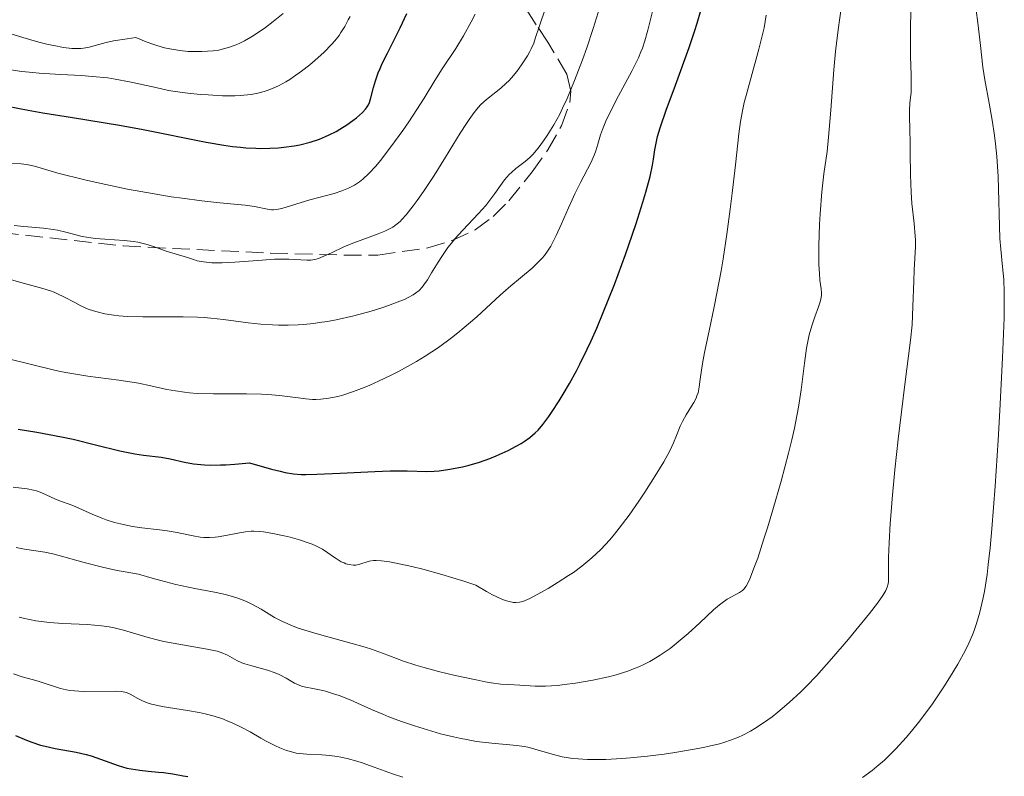
# Model space of a CAD drawing. Units: metres. Extents: x 671682 to 675141, y 4753713 to 4756112.
# Drawn here: x 672717 to 672814, y 4754145 to 4754220 of the extents above; entities that cross this region are included whole.
import ezdxf

# ---------------------------------------------------------------- set-up
doc = ezdxf.new("R2010")
doc.units = ezdxf.units.M
doc.header["$MEASUREMENT"] = 0
doc.linetypes.add('DGN Style 3', pattern=[2.435891, 1.739922, -0.695969])
for name, color, linetype, lineweight in [('Curva de nivel directora', 30, 'Continuous', 30), ('Curva de nivel intermedia', 30, 'Continuous', 0), ('Zona arbolada', 92, 'DGN Style 3', 0)]:
    doc.layers.add(name, color=color, linetype=linetype, lineweight=lineweight)

msp = doc.modelspace()

# ---------------------------------------------------------------- linework, layer by layer
at = {"layer": 'Curva de nivel directora', "color": 30, "linetype": 'Continuous', "lineweight": 30, "flags": 128}
for points, elevation in [([(672715.36, 4754211.65), (672717.4, 4754211.27), (672718.87, 4754211.01), (672721.8, 4754210.53), (672726.47, 4754209.76), (672728.83, 4754209.33), (672735.08, 4754208.09), (672736.86, 4754207.78), (672737.7, 4754207.66), (672738.51, 4754207.57), (672739.03, 4754207.53), (672740.02, 4754207.47), (672740.5, 4754207.46), (672741.41, 4754207.47), (672742.27, 4754207.52), (672742.81, 4754207.57), (672743.85, 4754207.72), (672744.39, 4754207.82), (672745.42, 4754208.08), (672746.36, 4754208.39), (672746.94, 4754208.63), (672747.31, 4754208.8), (672748.02, 4754209.15), (672748.39, 4754209.36), (672749.08, 4754209.8), (672749.68, 4754210.23), (672750.04, 4754210.51), (672750.62, 4754211.02), (672750.92, 4754211.35), (672751.04, 4754211.5), (672751.23, 4754211.8), (672751.32, 4754212.01), (672751.47, 4754212.5), (672751.71, 4754213.52), (672751.91, 4754214.19), (672752.19, 4754214.97), (672752.38, 4754215.42), (672752.59, 4754215.89), (672753.11, 4754216.94), (672754.36, 4754219.43), (672755.04, 4754220.87)], 1375), ([(672779.95, 4754208.64), (672780.2, 4754209.49), (672780.8, 4754211.26), (672781.72, 4754213.75), (672783.09, 4754217.49), (672783.67, 4754219.18), (672783.9, 4754219.91), (672784.26, 4754221.18)], 1350), ([(672716.4, 4754179.55), (672718.27, 4754179.25), (672720.72, 4754178.79), (672721.86, 4754178.55), (672724.11, 4754178.01), (672726.51, 4754177.41), (672727.52, 4754177.19), (672727.99, 4754177.11), (672728.88, 4754176.98), (672730.61, 4754176.76), (672731.53, 4754176.59), (672732.94, 4754176.26), (672733.83, 4754176.12), (672734.93, 4754176.01), (672735.56, 4754175.99), (672736.53, 4754176), (672737.06, 4754176.02), (672737.93, 4754176.07), (672739.4, 4754176.22), (672741.6, 4754175.58), (672742.44, 4754175.37), (672742.93, 4754175.26), (672743.77, 4754175.12), (672744.52, 4754175.05), (672745.01, 4754175.04), (672746.08, 4754175.07), (672748.41, 4754175.18), (672751.87, 4754175.35), (672753.38, 4754175.4), (672755.06, 4754175.42), (672757.01, 4754175.35), (672757.75, 4754175.37), (672758.24, 4754175.41), (672759.3, 4754175.56), (672760.56, 4754175.82), (672761.23, 4754175.98), (672762.26, 4754176.28), (672763.27, 4754176.63), (672763.92, 4754176.89), (672765.11, 4754177.43), (672765.9, 4754177.85), (672766.38, 4754178.13), (672766.68, 4754178.33), (672767.25, 4754178.73), (672767.79, 4754179.18), (672768.08, 4754179.46), (672768.56, 4754180.03), (672769.14, 4754180.81), (672769.48, 4754181.3), (672770.18, 4754182.38), (672770.57, 4754183.02), (672771.2, 4754184.1), (672771.88, 4754185.35), (672772.23, 4754186.03), (672772.96, 4754187.51), (672773.34, 4754188.32), (672773.91, 4754189.6), (672774.49, 4754190.99), (672775.66, 4754193.92), (672776.75, 4754196.91), (672777.42, 4754198.82), (672777.82, 4754200.01), (672778.49, 4754202.12), (672778.79, 4754203.11), (672779.2, 4754204.67), (672779.45, 4754205.8), (672779.55, 4754206.39), (672779.68, 4754207.31), (672779.84, 4754208.16), (672779.95, 4754208.64)], 1350), ([(672716.15, 4754149.09), (672717.22, 4754148.64), (672717.77, 4754148.43), (672718.64, 4754148.14), (672719.1, 4754148.03), (672720.09, 4754147.82), (672722.17, 4754147.44), (672723.18, 4754147.21), (672723.67, 4754147.07), (672724.6, 4754146.76), (672726.35, 4754146.12), (672727.2, 4754145.87), (672727.63, 4754145.78), (672728.49, 4754145.64), (672729.32, 4754145.55), (672730.36, 4754145.47), (672730.84, 4754145.42), (672731.77, 4754145.29), (672732.81, 4754145.1), (672733.28, 4754145.01)], 1325)]:
    msp.add_lwpolyline(points, dxfattribs=dict(at, elevation=elevation))
at = {"layer": 'Curva de nivel intermedia', "color": 30, "linetype": 'Continuous', "lineweight": 0, "flags": 128}
for points, elevation in [([(672716.01, 4754199.81), (672716.96, 4754199.7), (672718.94, 4754199.53), (672719.88, 4754199.41), (672720.32, 4754199.33), (672721.16, 4754199.13), (672722.78, 4754198.72), (672723.63, 4754198.56), (672724.08, 4754198.51), (672725.02, 4754198.43), (672726.95, 4754198.31), (672727.86, 4754198.2), (672728.3, 4754198.13), (672729.11, 4754197.93), (672729.85, 4754197.7), (672731.13, 4754197.26), (672733.24, 4754196.63), (672733.84, 4754196.41), (672734.19, 4754196.3), (672734.82, 4754196.17), (672735.64, 4754196.08), (672736.13, 4754196.07), (672736.69, 4754196.07), (672737.94, 4754196.14), (672740.65, 4754196.36), (672741.87, 4754196.44), (672742.4, 4754196.46), (672743.31, 4754196.46), (672745.09, 4754196.35), (672745.49, 4754196.35), (672745.68, 4754196.37), (672746.03, 4754196.44), (672746.27, 4754196.52), (672746.8, 4754196.74), (672747.54, 4754197.09), (672748.78, 4754197.68), (672749.5, 4754197.98), (672750.66, 4754198.42), (672752.19, 4754198.97), (672752.84, 4754199.23), (672753.39, 4754199.49), (672753.63, 4754199.63), (672754.08, 4754199.95), (672754.36, 4754200.21), (672754.55, 4754200.4), (672754.96, 4754200.86), (672755.67, 4754201.74), (672756.06, 4754202.28), (672756.7, 4754203.19), (672757.75, 4754204.78), (672758.88, 4754206.59), (672760.33, 4754208.96), (672760.95, 4754209.94), (672761.22, 4754210.35), (672761.71, 4754211.03), (672762.13, 4754211.54), (672762.4, 4754211.82), (672762.95, 4754212.31), (672764.38, 4754213.45), (672764.9, 4754213.93), (672765.17, 4754214.19), (672765.43, 4754214.48), (672765.95, 4754215.11), (672766.44, 4754215.77), (672767.01, 4754216.65), (672767.25, 4754217.08), (672767.4, 4754217.37), (672767.64, 4754217.93), (672767.83, 4754218.47), (672768.17, 4754219.54), (672768.84, 4754221.51)], 1365), ([(672768.97, 4754208.74), (672769.64, 4754209.8), (672770.24, 4754210.88), (672770.52, 4754211.46), (672770.97, 4754212.42), (672771.71, 4754214.21), (672772.49, 4754216.27), (672772.91, 4754217.46), (672773.56, 4754219.39), (672774.21, 4754221.49)], 1360), ([(672770.42, 4754199.95), (672771.11, 4754201.57), (672771.46, 4754202.36), (672771.74, 4754202.95), (672772.3, 4754204.07), (672773.31, 4754206.03), (672773.68, 4754206.85), (672773.82, 4754207.21), (672774.03, 4754207.88), (672774.29, 4754208.8), (672774.47, 4754209.34), (672774.88, 4754210.32), (672775.16, 4754210.9), (672775.85, 4754212.24), (672777.39, 4754215.14), (672778.04, 4754216.48), (672778.3, 4754217.07), (672778.44, 4754217.44), (672778.69, 4754218.14), (672778.99, 4754219.21), (672779.64, 4754221.88)], 1355), ([(672777.25, 4754146.88), (672778.94, 4754147.05), (672780.6, 4754147.26), (672781.67, 4754147.41), (672783.6, 4754147.74), (672784.53, 4754147.92), (672785.09, 4754148.04), (672786.09, 4754148.28), (672786.53, 4754148.41), (672787.31, 4754148.67), (672788, 4754148.94), (672788.41, 4754149.13), (672789.2, 4754149.54), (672789.63, 4754149.8), (672790.48, 4754150.35), (672791.34, 4754150.97), (672791.9, 4754151.41), (672793.04, 4754152.38), (672794.2, 4754153.45), (672794.79, 4754154.05), (672795.73, 4754155.02), (672797.25, 4754156.71), (672798.93, 4754158.67), (672799.67, 4754159.57), (672801.01, 4754161.24), (672801.81, 4754162.27), (672802.35, 4754163.03), (672802.54, 4754163.34), (672802.63, 4754163.52), (672802.78, 4754163.86), (672802.86, 4754164.18), (672802.89, 4754164.41), (672802.91, 4754164.94), (672802.91, 4754166.81), (672802.96, 4754168.26), (672803.06, 4754170.17), (672803.15, 4754171.32), (672803.26, 4754172.62), (672803.54, 4754175.5), (672803.87, 4754178.55), (672804.51, 4754183.98), (672805.1, 4754188.39), (672805.24, 4754189.92), (672805.33, 4754191.73), (672805.41, 4754194.28), (672805.45, 4754195.38), (672805.58, 4754197.69), (672805.58, 4754198.36), (672805.56, 4754198.73), (672805.45, 4754199.99), (672805.23, 4754202), (672805.14, 4754203.11), (672805.08, 4754204.83), (672805.07, 4754207.05), (672805.07, 4754208.05), (672805.03, 4754209.32), (672804.98, 4754210.66), (672804.98, 4754211.22), (672805.03, 4754211.99), (672805.14, 4754213.03), (672805.17, 4754213.65), (672805.16, 4754214.78), (672805.1, 4754216.58), (672805.08, 4754217.58), (672805.09, 4754219.16), (672805.12, 4754221.36)], 1335), ([(672795.98, 4754197.82), (672796.04, 4754199.89), (672796.1, 4754200.95), (672796.26, 4754203.16), (672796.47, 4754204.92), (672796.79, 4754207.16), (672796.95, 4754208.57), (672797.18, 4754211.27), (672797.48, 4754215.28), (672797.65, 4754217.09), (672797.9, 4754219.26), (672798.22, 4754221.64)], 1340), ([(672715.68, 4754206.01), (672716.72, 4754205.92), (672717.24, 4754205.86), (672718.02, 4754205.68), (672720.35, 4754205.01), (672723.03, 4754204.33), (672724.66, 4754203.96), (672727.26, 4754203.41), (672729.92, 4754202.93), (672731.62, 4754202.66), (672732.7, 4754202.5), (672734.65, 4754202.25), (672736.44, 4754202.05), (672738.24, 4754201.89), (672738.96, 4754201.81), (672739.88, 4754201.67), (672741.19, 4754201.42), (672741.59, 4754201.36), (672741.78, 4754201.36), (672742.07, 4754201.38), (672742.61, 4754201.5), (672745.4, 4754202.34), (672747.82, 4754202.99), (672748.57, 4754203.24), (672748.92, 4754203.37), (672749.24, 4754203.51), (672749.82, 4754203.81), (672750.34, 4754204.15), (672750.65, 4754204.4), (672751.26, 4754204.96), (672751.94, 4754205.69), (672752.41, 4754206.26), (672753.45, 4754207.61), (672754.64, 4754209.25), (672755.23, 4754210.11), (672756.04, 4754211.34), (672756.74, 4754212.47), (672757.81, 4754214.21), (672758.56, 4754215.38), (672759.9, 4754217.4), (672760.65, 4754218.64), (672761.43, 4754220.04), (672761.82, 4754220.8)], 1370), ([(672715.69, 4754218.85), (672716.86, 4754218.48), (672718.45, 4754218.03), (672719.38, 4754217.8), (672719.94, 4754217.68), (672720.93, 4754217.5), (672721.75, 4754217.4), (672722.11, 4754217.38), (672722.64, 4754217.4), (672722.9, 4754217.43), (672723.45, 4754217.54), (672724.07, 4754217.7), (672725.15, 4754217.98), (672725.87, 4754218.14), (672727.25, 4754218.36), (672728.1, 4754218.47), (672729.14, 4754218.05), (672729.78, 4754217.82), (672730.19, 4754217.69), (672730.95, 4754217.47), (672731.49, 4754217.35), (672732.46, 4754217.18), (672733.3, 4754217.1), (672733.8, 4754217.08), (672734.66, 4754217.1), (672735.78, 4754217.17), (672736.35, 4754217.24), (672736.68, 4754217.31), (672737.31, 4754217.48), (672737.96, 4754217.71), (672738.32, 4754217.86), (672738.89, 4754218.15), (672739.52, 4754218.51), (672739.86, 4754218.72), (672740.98, 4754219.49), (672741.75, 4754220.08), (672742.73, 4754220.87)], 1385), ([(672739.56, 4754212.83), (672740.24, 4754212.96), (672740.84, 4754213.11), (672741.14, 4754213.21), (672741.59, 4754213.37), (672742.28, 4754213.68), (672743.01, 4754214.08), (672743.39, 4754214.32), (672743.78, 4754214.57), (672744.58, 4754215.15), (672745.38, 4754215.78), (672745.89, 4754216.21), (672746.82, 4754217.04), (672747.56, 4754217.78), (672747.87, 4754218.14), (672748.3, 4754218.68), (672748.49, 4754218.97), (672748.87, 4754219.59), (672749.21, 4754220.23), (672749.39, 4754220.58)], 1380), ([(672782.21, 4754179.86), (672782.42, 4754180.31), (672782.8, 4754180.99), (672783.32, 4754181.83), (672783.55, 4754182.2), (672783.78, 4754182.64), (672783.87, 4754182.85), (672783.98, 4754183.18), (672784.1, 4754183.75), (672784.2, 4754184.52), (672784.42, 4754186.07), (672784.62, 4754187.18), (672785.08, 4754189.32), (672785.58, 4754191.71), (672785.85, 4754193.06), (672786.26, 4754195.28), (672786.46, 4754196.48), (672786.83, 4754198.95), (672787.17, 4754201.43), (672787.37, 4754203.01), (672787.7, 4754205.82), (672788.03, 4754208.9), (672788.19, 4754210.14), (672788.42, 4754211.37), (672788.56, 4754212.02), (672788.74, 4754212.71), (672789.14, 4754214.19), (672790.02, 4754217.31), (672790.39, 4754218.78), (672790.53, 4754219.46), (672790.75, 4754220.72)], 1345), ([(672800.32, 4754144.92), (672801.27, 4754145.61), (672801.75, 4754146.01), (672802.49, 4754146.65), (672803.24, 4754147.38), (672803.62, 4754147.77), (672804.66, 4754148.91), (672805.19, 4754149.54), (672806, 4754150.56), (672807.26, 4754152.26), (672808.41, 4754153.94), (672808.97, 4754154.82), (672809.79, 4754156.19), (672810.54, 4754157.59), (672810.88, 4754158.28), (672811.25, 4754159.12), (672811.42, 4754159.55), (672811.66, 4754160.22), (672811.99, 4754161.35), (672812.29, 4754162.66), (672812.43, 4754163.4), (672812.7, 4754165.11), (672812.82, 4754166.1), (672813, 4754167.75), (672813.18, 4754169.63), (672813.51, 4754173.89), (672813.79, 4754178.45), (672813.96, 4754181.42), (672814.22, 4754186.64), (672814.38, 4754190.61), (672814.41, 4754192.32), (672814.41, 4754193.16), (672814.35, 4754194.44), (672814.23, 4754195.69), (672814.05, 4754197.46), (672813.98, 4754198.52), (672813.81, 4754204.66), (672813.67, 4754206.67), (672813.55, 4754207.92), (672813.44, 4754208.73), (672813.21, 4754210.28), (672812.89, 4754211.95), (672812.46, 4754214.27), (672812.28, 4754215.54), (672812.03, 4754217.68), (672811.77, 4754219.93), (672811.6, 4754221.21)], 1330), ([(672714.11, 4754215.51), (672716.77, 4754215.11), (672717.87, 4754214.99), (672718.48, 4754214.94), (672720.61, 4754214.82), (672722.7, 4754214.7), (672723.76, 4754214.62), (672725.32, 4754214.46), (672726.06, 4754214.35), (672727.46, 4754214.08), (672730.09, 4754213.5), (672731.36, 4754213.23), (672732, 4754213.12), (672733.27, 4754212.95), (672734.5, 4754212.82), (672735.28, 4754212.77), (672736.71, 4754212.7), (672737.93, 4754212.7), (672738.47, 4754212.72), (672739.21, 4754212.78), (672739.56, 4754212.83)], 1380), ([(672714.85, 4754194.66), (672716.66, 4754194.12), (672718.87, 4754193.53), (672719.62, 4754193.29), (672719.98, 4754193.16), (672720.32, 4754193.02), (672720.96, 4754192.72), (672722.1, 4754192.1), (672722.62, 4754191.82), (672723.38, 4754191.48), (672723.89, 4754191.3), (672724.25, 4754191.2), (672725.02, 4754191.02), (672725.91, 4754190.88), (672726.41, 4754190.82), (672727.26, 4754190.76), (672728.8, 4754190.71), (672732.81, 4754190.72), (672734.22, 4754190.68), (672734.9, 4754190.64), (672735.56, 4754190.59), (672736.83, 4754190.45), (672739.26, 4754190.12), (672740.52, 4754189.98), (672741.68, 4754189.91), (672742.29, 4754189.89), (672743.23, 4754189.89), (672744.22, 4754189.92), (672744.73, 4754189.96), (672745.78, 4754190.06), (672746.32, 4754190.14), (672747.16, 4754190.27), (672748.02, 4754190.43), (672749.77, 4754190.83), (672751.49, 4754191.29), (672752.55, 4754191.62), (672753.2, 4754191.84), (672754.34, 4754192.26), (672754.86, 4754192.49), (672755.16, 4754192.63), (672755.67, 4754192.91), (672755.88, 4754193.06), (672756.25, 4754193.35), (672756.55, 4754193.66), (672756.73, 4754193.89), (672757.08, 4754194.4), (672757.49, 4754195.09), (672758.14, 4754196.16), (672758.51, 4754196.73), (672759.12, 4754197.6), (672759.46, 4754198.04), (672759.82, 4754198.48), (672760.59, 4754199.33), (672762.15, 4754200.99), (672762.87, 4754201.8), (672763.19, 4754202.19), (672763.77, 4754202.97), (672764.75, 4754204.33), (672765.2, 4754204.86), (672765.42, 4754205.08), (672765.87, 4754205.46), (672766.81, 4754206.15), (672767.3, 4754206.59), (672767.56, 4754206.86), (672768.09, 4754207.49), (672768.63, 4754208.22), (672768.97, 4754208.74)], 1360), ([(672714.34, 4754186.81), (672718.53, 4754185.77), (672720.58, 4754185.3), (672721.54, 4754185.11), (672723.32, 4754184.82), (672726.4, 4754184.42), (672727.74, 4754184.23), (672728.37, 4754184.11), (672729.58, 4754183.85), (672731.19, 4754183.5), (672732.04, 4754183.35), (672732.94, 4754183.22), (672733.42, 4754183.17), (672734.19, 4754183.11), (672735.81, 4754183.06), (672739.1, 4754183.05), (672740.58, 4754183.02), (672741.23, 4754182.99), (672742.39, 4754182.89), (672744.22, 4754182.66), (672745, 4754182.56), (672745.66, 4754182.51), (672745.99, 4754182.51), (672746.49, 4754182.53), (672747.28, 4754182.62), (672748.17, 4754182.81), (672748.66, 4754182.94), (672749.75, 4754183.3), (672750.81, 4754183.71), (672751.37, 4754183.94), (672752.23, 4754184.32), (672753.55, 4754184.95), (672754.22, 4754185.3), (672755.41, 4754185.94), (672756, 4754186.28), (672756.87, 4754186.82), (672758.18, 4754187.68), (672759.47, 4754188.62), (672760.11, 4754189.13), (672760.74, 4754189.65), (672761.99, 4754190.73), (672764.32, 4754192.87), (672765.38, 4754193.81), (672766.34, 4754194.61), (672767.48, 4754195.56), (672768, 4754196.04), (672768.48, 4754196.54), (672768.7, 4754196.81), (672769.02, 4754197.25), (672769.33, 4754197.73), (672769.52, 4754198.07), (672769.89, 4754198.79), (672770.42, 4754199.95)], 1355), ([(672716.22, 4754167.78), (672717.04, 4754167.63), (672719.07, 4754167.33), (672719.87, 4754167.15), (672720.34, 4754167.03), (672722.96, 4754166.29), (672724.79, 4754165.83), (672726.25, 4754165.51), (672727.05, 4754165.36), (672728.36, 4754165.13), (672729.74, 4754164.73), (672730.58, 4754164.5), (672732.08, 4754164.12), (672733.96, 4754163.72), (672735.91, 4754163.35), (672736.71, 4754163.19), (672737.26, 4754163.05), (672738.25, 4754162.75), (672739.1, 4754162.41), (672739.62, 4754162.16), (672740.55, 4754161.65), (672741.89, 4754160.84), (672742.69, 4754160.42), (672743.66, 4754159.99), (672744.24, 4754159.78), (672744.9, 4754159.57), (672746.36, 4754159.14), (672749.48, 4754158.29), (672750.89, 4754157.88), (672751.51, 4754157.68), (672752.61, 4754157.29), (672754.7, 4754156.5), (672755.92, 4754156.09), (672756.63, 4754155.88), (672758.19, 4754155.46), (672759.83, 4754155.07), (672761.91, 4754154.62), (672762.82, 4754154.45), (672763.41, 4754154.35), (672764.39, 4754154.22), (672765.16, 4754154.16), (672766.27, 4754154.11), (672767.79, 4754153.99), (672768.82, 4754154), (672770.02, 4754154.08), (672770.7, 4754154.16), (672771.79, 4754154.31), (672773.53, 4754154.6), (672775.08, 4754154.94), (672775.85, 4754155.14), (672776.99, 4754155.5), (672777.73, 4754155.78), (672778.1, 4754155.94), (672778.64, 4754156.19), (672779.18, 4754156.47), (672779.52, 4754156.66), (672780.21, 4754157.08), (672781.19, 4754157.76), (672781.81, 4754158.24), (672782.98, 4754159.23), (672784.16, 4754160.31), (672785.51, 4754161.59), (672786.1, 4754162.09), (672786.37, 4754162.3), (672786.88, 4754162.64), (672788.1, 4754163.32), (672788.39, 4754163.52), (672788.53, 4754163.65), (672788.74, 4754163.95), (672788.99, 4754164.39), (672789.12, 4754164.68), (672789.6, 4754165.9), (672789.9, 4754166.74), (672790.52, 4754168.64), (672790.87, 4754169.75), (672791.41, 4754171.55), (672792.23, 4754174.39), (672792.97, 4754177.18), (672793.28, 4754178.48), (672793.55, 4754179.66), (672793.95, 4754181.74), (672794.21, 4754183.46), (672794.54, 4754186.1), (672794.76, 4754187.6), (672794.92, 4754188.43), (672795.03, 4754188.93), (672795.27, 4754189.82), (672795.57, 4754190.72), (672795.93, 4754191.72), (672796.08, 4754192.12), (672796.21, 4754192.62), (672796.24, 4754192.91), (672796.25, 4754193.1), (672796.22, 4754193.51), (672796.09, 4754194.36), (672796.03, 4754195.03), (672795.98, 4754195.93), (672795.97, 4754196.48), (672795.98, 4754197.82)], 1340), ([(672715.9, 4754173.8), (672717.3, 4754173.62), (672717.94, 4754173.49), (672718.23, 4754173.41), (672718.76, 4754173.21), (672720.11, 4754172.59), (672720.71, 4754172.36), (672721.48, 4754172.1), (672721.84, 4754171.97), (672723.77, 4754171.09), (672724.66, 4754170.74), (672725.17, 4754170.55), (672725.99, 4754170.29), (672726.87, 4754170.06), (672727.32, 4754169.96), (672727.78, 4754169.88), (672728.7, 4754169.74), (672730.45, 4754169.54), (672731.22, 4754169.44), (672732.21, 4754169.28), (672733.3, 4754169.04), (672733.81, 4754168.94), (672734.51, 4754168.83), (672734.87, 4754168.8), (672735.43, 4754168.78), (672736, 4754168.81), (672736.3, 4754168.84), (672737.2, 4754169), (672738.42, 4754169.26), (672739, 4754169.36), (672739.55, 4754169.41), (672739.82, 4754169.41), (672740.38, 4754169.39), (672740.79, 4754169.34), (672741.72, 4754169.19), (672742.85, 4754168.96), (672743.45, 4754168.81), (672744.37, 4754168.56), (672745.23, 4754168.27), (672745.63, 4754168.12), (672746, 4754167.95), (672746.64, 4754167.61), (672747.17, 4754167.27), (672747.75, 4754166.85), (672748, 4754166.68), (672748.5, 4754166.38), (672748.79, 4754166.25), (672748.96, 4754166.18), (672749.29, 4754166.1), (672749.75, 4754166.04), (672749.97, 4754166.04), (672750.28, 4754166.09), (672751.3, 4754166.43), (672751.71, 4754166.5), (672751.97, 4754166.51), (672752.52, 4754166.48), (672753.3, 4754166.37), (672753.8, 4754166.28), (672755.54, 4754165.9), (672756.62, 4754165.63), (672758.5, 4754165.11), (672760.69, 4754164.45), (672761.89, 4754164.06), (672762.94, 4754163.43), (672763.54, 4754163.1), (672763.9, 4754162.92), (672764.54, 4754162.63), (672764.95, 4754162.48), (672765.2, 4754162.41), (672765.65, 4754162.33), (672765.85, 4754162.32), (672766.22, 4754162.35), (672766.57, 4754162.43), (672766.79, 4754162.51), (672767.25, 4754162.72), (672768.42, 4754163.35), (672769.07, 4754163.72), (672770.08, 4754164.33), (672771.09, 4754164.99), (672771.59, 4754165.32), (672772.42, 4754165.93), (672772.83, 4754166.25), (672773.42, 4754166.75), (672774.31, 4754167.59), (672775.21, 4754168.56), (672775.67, 4754169.11), (672776.15, 4754169.71), (672777.12, 4754171.02), (672778.08, 4754172.38), (672778.68, 4754173.28), (672779.72, 4754174.9), (672780.57, 4754176.31), (672780.98, 4754177.03), (672781.19, 4754177.45), (672781.53, 4754178.18), (672781.83, 4754178.92), (672782.21, 4754179.86)], 1345), ([(672716.5, 4754160.87), (672716.9, 4754160.77), (672717.52, 4754160.63), (672718.17, 4754160.51), (672719.51, 4754160.34), (672720.86, 4754160.24), (672723.29, 4754160.12), (672724.69, 4754160.01), (672725.46, 4754159.9), (672725.94, 4754159.81), (672726.87, 4754159.58), (672729.32, 4754158.85), (672730.34, 4754158.59), (672730.9, 4754158.46), (672732.75, 4754158.13), (672735.19, 4754157.7), (672736.17, 4754157.48), (672736.57, 4754157.35), (672737.2, 4754157.09), (672738.14, 4754156.57), (672738.64, 4754156.33), (672738.93, 4754156.23), (672739.62, 4754156.03), (672741.18, 4754155.6), (672741.96, 4754155.33), (672742.33, 4754155.16), (672743.03, 4754154.8), (672743.88, 4754154.32), (672744.27, 4754154.13), (672744.64, 4754153.98), (672744.82, 4754153.93), (672745.87, 4754153.75), (672746.53, 4754153.61), (672746.95, 4754153.5), (672747.74, 4754153.26), (672748.31, 4754153.07), (672749.4, 4754152.64), (672751.53, 4754151.69), (672752.66, 4754151.21), (672753.25, 4754150.97), (672754.49, 4754150.5), (672755.78, 4754150.06), (672757.52, 4754149.52), (672758.39, 4754149.28), (672759.66, 4754148.97), (672760.27, 4754148.83), (672761.14, 4754148.66), (672761.97, 4754148.52), (672763.47, 4754148.34), (672765.98, 4754148.11), (672766.71, 4754148), (672767.06, 4754147.93), (672767.41, 4754147.84), (672768.1, 4754147.64), (672769.6, 4754147.2), (672770.48, 4754146.99), (672771.49, 4754146.83), (672772.05, 4754146.77), (672773, 4754146.71), (672774.05, 4754146.7), (672774.81, 4754146.72), (672776.41, 4754146.81), (672777.25, 4754146.88)], 1335), ([(672715.93, 4754155.22), (672716.8, 4754154.94), (672717.94, 4754154.63), (672718.48, 4754154.48), (672720.63, 4754153.77), (672721.21, 4754153.63), (672721.51, 4754153.58), (672722.01, 4754153.53), (672722.88, 4754153.49), (672726.04, 4754153.5), (672726.69, 4754153.48), (672727, 4754153.42), (672727.18, 4754153.37), (672727.55, 4754153.2), (672728.3, 4754152.79), (672728.78, 4754152.55), (672729.34, 4754152.33), (672729.66, 4754152.23), (672729.99, 4754152.14), (672730.72, 4754151.99), (672733.23, 4754151.6), (672734.41, 4754151.39), (672735, 4754151.26), (672735.9, 4754151.02), (672736.8, 4754150.72), (672737.24, 4754150.54), (672737.69, 4754150.35), (672738.58, 4754149.92), (672739.45, 4754149.45), (672740.54, 4754148.83), (672741.05, 4754148.55), (672741.98, 4754148.06), (672742.42, 4754147.86), (672743.07, 4754147.61), (672743.71, 4754147.43), (672744.04, 4754147.36), (672744.38, 4754147.32), (672745.08, 4754147.26), (672746.57, 4754147.19), (672747.37, 4754147.12), (672748.11, 4754147.02), (672748.49, 4754146.94), (672749.09, 4754146.81), (672750.07, 4754146.54), (672750.61, 4754146.37), (672751.79, 4754145.96), (672753.62, 4754145.3)], 1330), ([(672753.62, 4754145.3), (672754.65, 4754144.96)], 1330)]:
    msp.add_lwpolyline(points, dxfattribs=dict(at, elevation=elevation))
at = {"layer": 'Zona arbolada', "color": 92, "linetype": 'DGN Style 3', "lineweight": 0}
msp.add_polyline3d([(672712.29, 4754199.38, 1370.82), (672726.87, 4754197.76, 1366.8), (672741.48, 4754197.05, 1362.95), (672748.78, 4754196.85, 1361.7), (672752.16, 4754196.86, 1361.47), (672757.11, 4754197.57, 1361.97), (672759.55, 4754198.3, 1362.52), (672761.82, 4754199.37, 1363.39), (672763.61, 4754200.68, 1364.52), (672765.17, 4754202.24, 1365.72), (672767.49, 4754205.12, 1367.31), (672769.05, 4754207.31, 1367.68), (672770.42, 4754209.72, 1367.65), (672771.24, 4754212.01, 1367.83), (672771.33, 4754213.15, 1368.27), (672770.92, 4754214.85, 1369.7), (672769.05, 4754218.03, 1373.51), (672767.89, 4754219.73, 1374.94), (672759.43, 4754233.13, 1382.28)], dxfattribs=at)
msp.add_polyline3d([(672712.29, 4754199.38, 1370.82), (672726.87, 4754197.76, 1366.8), (672741.48, 4754197.05, 1362.95), (672748.78, 4754196.85, 1361.7), (672752.16, 4754196.86, 1361.47), (672757.11, 4754197.57, 1361.97), (672759.55, 4754198.3, 1362.52), (672761.82, 4754199.37, 1363.39), (672763.61, 4754200.68, 1364.52), (672765.17, 4754202.24, 1365.72), (672767.49, 4754205.12, 1367.31), (672769.05, 4754207.31, 1367.68), (672770.42, 4754209.72, 1367.65), (672771.24, 4754212.01, 1367.83), (672771.33, 4754213.15, 1368.27), (672770.92, 4754214.85, 1369.7), (672769.05, 4754218.03, 1373.51), (672767.89, 4754219.73, 1374.94), (672759.43, 4754233.13, 1382.28)], dxfattribs=at)

doc.saveas('drawing.dxf')
